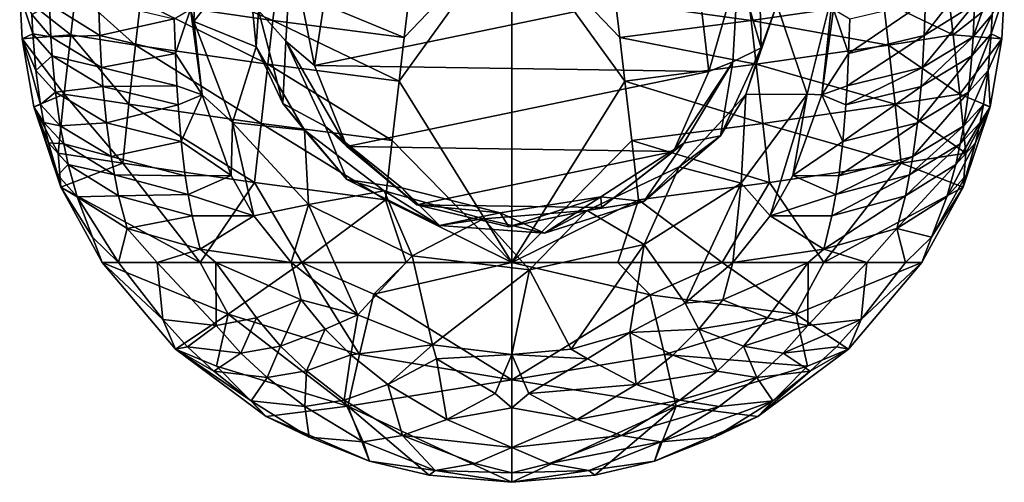
# Model space of a CAD drawing. Extents: x -35 to 135, y -194 to 0.
# Drawn here: x -18 to 18, y -194 to -177 of the extents above; entities that cross this region are included whole.
import ezdxf

# ---------------------------------------------------------------- set-up
doc = ezdxf.new("R2010")
doc.units = 0
doc.header["$MEASUREMENT"] = 0
doc.layers.add('LAYER00002', color=7, linetype='Continuous')

msp = doc.modelspace()

# ---------------------------------------------------------------- linework, layer by layer
at = {"layer": 'LAYER00002', "color": 253}
for points in [[(-11.871, -176.6, -1.811), (-11.996, -176.145, -4.302), (-11.703, -172.606, -3.673)], [(-11.871, -176.6, -1.811), (-11.703, -172.606, -3.673), (-9.89, -174.044, -3.003)], [(0, -185.601, 11.052), (0, -173, 12.003), (-4.213, -178.834, 11.434)], [(0, -173, 12.003), (-4.019, -177.204, 11.567), (-4.213, -178.834, 11.434)], [(-4.019, -177.204, 11.567), (0, -173, 12.003), (-3.858, -175.869, 11.666)], [(0, -185.601, 11.052), (4.213, -178.834, 11.434), (0, -173, 12.003)], [(4.213, -178.834, 11.434), (4.019, -177.204, 11.567), (0, -173, 12.003)], [(3.858, -175.869, 11.666), (0, -173, 12.003), (4.019, -177.204, 11.567)], [(-11.871, -176.6, -1.811), (-9.89, -174.044, -3.003), (-9.545, -177.547, -1.369)], [(-9.89, -174.044, -3.003), (-9.461, -176.198, -4.574), (-9.545, -177.547, -1.369)], [(-9.461, -176.198, -4.574), (-8.242, -173.883, -5.653), (-8.437, -177.333, -4.044)], [(-8.242, -173.883, -5.653), (-7.373, -178.243, -7.665), (-8.437, -177.333, -4.044)], [(-8.242, -173.883, -5.653), (-6.886, -175.058, -9.15), (-7.373, -178.243, -7.665)], [(9.208, -174.015, -5.592), (9.301, -177.581, -3.929), (8.437, -174.658, -5.292)], [(9.89, -175.975, -2.103), (9.301, -177.581, -3.929), (9.208, -174.015, -5.592)], [(-13.707, -174.523, 9.517), (-13.865, -175.856, 9.406), (-8.924, -176.569, 10.807)], [(-8.766, -175.235, 10.919), (-13.707, -174.523, 9.517), (-8.924, -176.569, 10.807)], [(8.437, -174.658, -5.292), (7.343, -178.466, -7.561), (6.974, -175.268, -9.053)], [(8.242, -178.108, -3.683), (7.343, -178.466, -7.561), (8.437, -174.658, -5.292)], [(9.301, -177.581, -3.929), (8.242, -178.108, -3.683), (8.437, -174.658, -5.292)], [(17.293, -174.659, 3.077), (15.382, -177.125, -0.312), (15.427, -175.841, -0.436)], [(17.293, -174.659, 3.077), (17.264, -175.96, 3.183), (15.382, -177.125, -0.312)], [(-8.766, -175.235, 10.919), (-8.924, -176.569, 10.807), (-4.019, -177.204, 11.567)], [(-3.858, -175.869, 11.666), (-8.766, -175.235, 10.919), (-4.019, -177.204, 11.567)], [(6.974, -175.268, -9.053), (-7.373, -178.243, -7.665), (-6.886, -175.058, -9.15)], [(7.343, -178.466, -7.561), (-7.373, -178.243, -7.665), (6.974, -175.268, -9.053)], [(3.858, -175.869, 11.666), (8.924, -176.569, 10.807), (8.766, -175.235, 10.919)], [(13.865, -175.856, 9.406), (8.766, -175.235, 10.919), (8.924, -176.569, 10.807)], [(17.949, -175.109, 5.229), (17.212, -177.173, 3.312), (17.264, -175.96, 3.183)], [(17.212, -177.173, 3.312), (17.949, -175.109, 5.229), (17.915, -176.341, 5.337)], [(-16.279, -175.479, 8.466), (-18.374, -175.592, 7.495), (-16.471, -177.108, 8.323)], [(-18.374, -175.592, 7.495), (-17.882, -177.067, 5.417), (-18.285, -177.245, 7.495)], [(-18.374, -175.592, 7.495), (-17.915, -176.341, 5.337), (-17.882, -177.067, 5.417)], [(-18.374, -175.592, 7.495), (-18.285, -177.245, 7.495), (-16.471, -177.108, 8.323)], [(-14.054, -177.484, 9.253), (-16.279, -175.479, 8.466), (-16.471, -177.108, 8.323)], [(-14.054, -177.484, 9.253), (-13.865, -175.856, 9.406), (-16.279, -175.479, 8.466)], [(11.991, -175.422, -2.36), (11.017, -179.321, -0.543), (9.89, -175.975, -2.103)], [(11.565, -179.337, -4.259), (11.017, -179.321, -0.543), (11.991, -175.422, -2.36)], [(11.565, -179.337, -4.259), (11.991, -175.422, -2.36), (11.996, -176.145, -4.302)], [(13.865, -175.856, 9.406), (16.471, -177.108, 8.323), (16.279, -175.48, 8.466)], [(16.471, -177.108, 8.323), (18.374, -175.592, 7.495), (16.279, -175.48, 8.466)], [(16.471, -177.108, 8.323), (18.285, -177.245, 7.495), (18.374, -175.592, 7.495)], [(17.915, -176.341, 5.337), (18.374, -175.592, 7.495), (17.882, -177.067, 5.417)], [(17.882, -177.067, 5.417), (18.374, -175.592, 7.495), (18.285, -177.245, 7.495)], [(-17.264, -175.96, 3.183), (-17.212, -177.173, 3.312), (-17.915, -176.341, 5.337)], [(-17.264, -175.96, 3.183), (-15.427, -175.841, -0.436), (-15.382, -177.125, -0.312)], [(-17.264, -175.96, 3.183), (-15.382, -177.125, -0.312), (-17.212, -177.173, 3.312)], [(-15.427, -175.841, -0.436), (-12.605, -176.506, -3.715), (-15.382, -177.125, -0.312)], [(-14.054, -177.484, 9.253), (-9.114, -178.197, 10.658), (-13.865, -175.856, 9.406)], [(-13.865, -175.856, 9.406), (-9.114, -178.197, 10.658), (-8.924, -176.569, 10.807)], [(8.924, -176.569, 10.807), (3.858, -175.869, 11.666), (4.019, -177.204, 11.567)], [(8.729, -179.332, -0.538), (9.301, -177.581, -3.929), (9.89, -175.975, -2.103)], [(11.017, -179.321, -0.543), (8.729, -179.332, -0.538), (9.89, -175.975, -2.103)], [(8.924, -176.569, 10.807), (14.054, -177.484, 9.253), (13.865, -175.856, 9.406)], [(15.382, -177.125, -0.312), (12.564, -177.794, -3.594), (15.427, -175.841, -0.436)], [(15.427, -175.841, -0.436), (12.564, -177.794, -3.594), (12.605, -176.506, -3.715)], [(13.865, -175.856, 9.406), (14.054, -177.484, 9.253), (16.471, -177.108, 8.323)], [(15.382, -177.125, -0.312), (17.264, -175.96, 3.183), (15.317, -178.324, -0.167)], [(17.264, -175.96, 3.183), (17.212, -177.173, 3.312), (15.317, -178.324, -0.167)], [(-17.915, -176.341, 5.337), (-17.212, -177.173, 3.312), (-17.882, -177.067, 5.417)], [(-12.564, -177.794, -3.594), (-12.605, -176.506, -3.715), (-11.996, -176.145, -4.302)], [(-11.565, -179.337, -4.259), (-12.564, -177.794, -3.594), (-11.996, -176.145, -4.302)], [(-11.871, -176.6, -1.811), (-11.565, -179.337, -4.259), (-11.996, -176.145, -4.302)], [(-9.545, -177.547, -1.369), (-9.461, -176.198, -4.574), (-8.553, -179.668, -2.956)], [(-8.553, -179.668, -2.956), (-9.461, -176.198, -4.574), (-8.437, -177.333, -4.044)], [(12.564, -177.794, -3.594), (11.565, -179.337, -4.259), (11.996, -176.145, -4.302)], [(12.605, -176.506, -3.715), (12.564, -177.794, -3.594), (11.996, -176.145, -4.302)], [(17.915, -176.341, 5.337), (17.166, -177.887, 3.407), (17.212, -177.173, 3.312)], [(17.166, -177.887, 3.407), (17.915, -176.341, 5.337), (17.882, -177.067, 5.417)], [(-12.564, -177.794, -3.594), (-15.382, -177.125, -0.312), (-12.605, -176.506, -3.715)], [(-10.435, -180.379, -0.049), (-11.871, -176.6, -1.811), (-9.545, -177.547, -1.369)], [(-10.435, -180.379, -0.049), (-11.565, -179.337, -4.259), (-11.871, -176.6, -1.811)], [(-4.213, -178.834, 11.434), (-8.924, -176.569, 10.807), (-9.114, -178.197, 10.658)], [(-8.924, -176.569, 10.807), (-4.213, -178.834, 11.434), (-4.019, -177.204, 11.567)], [(4.019, -177.204, 11.567), (9.114, -178.197, 10.658), (8.924, -176.569, 10.807)], [(14.054, -177.484, 9.253), (8.924, -176.569, 10.807), (9.114, -178.197, 10.658)], [(-17.769, -178.439, 5.629), (-18.285, -177.245, 7.495), (-17.882, -177.067, 5.417)], [(-16.471, -177.108, 8.323), (-18.285, -177.245, 7.495), (-16.715, -179.316, 8.06)], [(-17.769, -178.439, 5.629), (-17.882, -177.067, 5.417), (-17.166, -177.887, 3.407)], [(-17.166, -177.887, 3.407), (-17.882, -177.067, 5.417), (-17.212, -177.173, 3.312)], [(-14.3, -179.693, 8.996), (-16.471, -177.108, 8.323), (-16.715, -179.316, 8.06)], [(-14.054, -177.484, 9.253), (-16.471, -177.108, 8.323), (-14.3, -179.693, 8.996)], [(14.054, -177.484, 9.253), (16.715, -179.316, 8.06), (16.471, -177.108, 8.323)], [(16.715, -179.316, 8.06), (18.285, -177.245, 7.495), (16.471, -177.108, 8.323)], [(17.037, -179.241, 3.638), (17.882, -177.067, 5.417), (17.77, -178.439, 5.629)], [(17.882, -177.067, 5.417), (17.037, -179.241, 3.638), (17.166, -177.887, 3.407)], [(17.882, -177.067, 5.417), (18.285, -177.245, 7.495), (17.77, -178.439, 5.629)], [(-17.595, -179.696, 5.912), (-18.285, -177.245, 7.495), (-17.769, -178.439, 5.629)], [(-17.85, -179.786, 7.494), (-18.285, -177.245, 7.495), (-17.595, -179.696, 5.912)], [(-18.285, -177.245, 7.495), (-17.85, -179.786, 7.494), (-16.715, -179.316, 8.06)], [(-15.317, -178.324, -0.167), (-17.212, -177.173, 3.312), (-15.382, -177.125, -0.312)], [(-17.212, -177.173, 3.312), (-15.317, -178.324, -0.167), (-17.166, -177.887, 3.407)], [(-12.564, -177.794, -3.594), (-15.317, -178.324, -0.167), (-15.382, -177.125, -0.312)], [(-9.366, -180.407, 10.428), (-14.054, -177.484, 9.253), (-14.3, -179.693, 8.996)], [(-9.366, -180.407, 10.428), (-9.114, -178.197, 10.658), (-14.054, -177.484, 9.253)], [(-8.553, -179.668, -2.956), (-8.437, -177.333, -4.044), (-6.961, -180.519, -2.559)], [(-8.437, -177.333, -4.044), (-6.17, -181.268, -6.254), (-6.961, -180.519, -2.559)], [(-8.437, -177.333, -4.044), (-7.373, -178.243, -7.665), (-6.17, -181.268, -6.254)], [(9.114, -178.197, 10.658), (4.019, -177.204, 11.567), (4.213, -178.834, 11.434)], [(9.114, -178.197, 10.658), (14.3, -179.693, 8.996), (14.054, -177.484, 9.253)], [(15.382, -177.125, -0.312), (12.507, -179.001, -3.459), (12.564, -177.794, -3.594)], [(15.382, -177.125, -0.312), (15.317, -178.324, -0.167), (12.507, -179.001, -3.459)], [(14.054, -177.484, 9.253), (14.3, -179.693, 8.996), (16.715, -179.316, 8.06)], [(15.317, -178.324, -0.167), (17.212, -177.173, 3.312), (15.265, -179.031, -0.065)], [(17.212, -177.173, 3.312), (17.166, -177.887, 3.407), (15.265, -179.031, -0.065)], [(16.715, -179.316, 8.06), (17.85, -179.786, 7.494), (18.285, -177.245, 7.495)], [(17.77, -178.439, 5.629), (18.285, -177.245, 7.495), (17.85, -179.786, 7.494)], [(-12.507, -179.001, -3.459), (-15.317, -178.324, -0.167), (-12.564, -177.794, -3.594)], [(-11.565, -179.337, -4.259), (-12.507, -179.001, -3.459), (-12.564, -177.794, -3.594)], [(-10.435, -180.379, -0.049), (-9.545, -177.547, -1.369), (-7.747, -180.665, 0.084)], [(-9.545, -177.547, -1.369), (-8.553, -179.668, -2.956), (-7.747, -180.665, 0.084)], [(9.301, -177.581, -3.929), (7.786, -180.872, -2.394), (8.242, -178.108, -3.683)], [(8.729, -179.332, -0.538), (7.786, -180.872, -2.394), (9.301, -177.581, -3.929)], [(12.507, -179.001, -3.459), (11.565, -179.337, -4.259), (12.564, -177.794, -3.594)], [(-17.038, -179.241, 3.638), (-17.769, -178.439, 5.629), (-17.166, -177.887, 3.407)], [(-15.265, -179.031, -0.065), (-17.166, -177.887, 3.407), (-15.317, -178.324, -0.167)], [(-15.265, -179.031, -0.065), (-17.038, -179.241, 3.638), (-17.166, -177.887, 3.407)], [(-9.366, -180.407, 10.428), (-4.472, -181.047, 11.233), (-9.114, -178.197, 10.658)], [(-9.114, -178.197, 10.658), (-4.472, -181.047, 11.233), (-4.213, -178.834, 11.434)], [(4.213, -178.834, 11.434), (9.366, -180.407, 10.428), (9.114, -178.197, 10.658)], [(6.415, -181.14, -2.27), (6.029, -181.453, -6.169), (8.242, -178.108, -3.683)], [(8.242, -178.108, -3.683), (6.029, -181.453, -6.169), (7.343, -178.466, -7.561)], [(7.786, -180.872, -2.394), (6.415, -181.14, -2.27), (8.242, -178.108, -3.683)], [(14.3, -179.693, 8.996), (9.114, -178.197, 10.658), (9.366, -180.407, 10.428)], [(15.265, -179.031, -0.065), (17.166, -177.887, 3.407), (15.133, -180.382, 0.17)], [(17.166, -177.887, 3.407), (17.037, -179.241, 3.638), (15.133, -180.382, 0.17)], [(-17.595, -179.696, 5.912), (-17.769, -178.439, 5.629), (-17.038, -179.241, 3.638)], [(-12.507, -179.001, -3.459), (-15.265, -179.031, -0.065), (-15.317, -178.324, -0.167)], [(7.343, -178.466, -7.561), (-6.17, -181.268, -6.254), (-7.373, -178.243, -7.665)], [(6.029, -181.453, -6.169), (-6.17, -181.268, -6.254), (7.343, -178.466, -7.561)], [(15.317, -178.324, -0.167), (12.462, -179.716, -3.365), (12.507, -179.001, -3.459)], [(15.317, -178.324, -0.167), (15.265, -179.031, -0.065), (12.462, -179.716, -3.365)], [(16.858, -180.492, 3.926), (17.77, -178.439, 5.629), (17.595, -179.696, 5.912)], [(17.77, -178.439, 5.629), (16.858, -180.492, 3.926), (17.037, -179.241, 3.638)], [(17.595, -179.696, 5.912), (17.77, -178.439, 5.629), (17.85, -179.786, 7.494)], [(0, -185.601, 11.052), (-4.213, -178.834, 11.434), (-4.472, -181.047, 11.233)], [(0, -185.601, 11.052), (4.472, -181.047, 11.233), (4.213, -178.834, 11.434)], [(9.366, -180.407, 10.428), (4.213, -178.834, 11.434), (4.472, -181.047, 11.233)], [(-16.933, -181.514, 7.684), (-16.715, -179.316, 8.06), (-17.85, -179.786, 7.494)], [(-17.595, -179.696, 5.912), (-17.038, -179.241, 3.638), (-16.858, -180.492, 3.926)], [(-15.133, -180.382, 0.17), (-17.038, -179.241, 3.638), (-15.265, -179.031, -0.065)], [(-17.038, -179.241, 3.638), (-15.133, -180.382, 0.17), (-16.858, -180.492, 3.926)], [(-16.933, -181.514, 7.684), (-14.526, -181.893, 8.654), (-16.715, -179.316, 8.06)], [(-14.526, -181.893, 8.654), (-14.3, -179.693, 8.996), (-16.715, -179.316, 8.06)], [(-12.507, -179.001, -3.459), (-12.462, -179.716, -3.365), (-15.265, -179.031, -0.065)], [(-15.265, -179.031, -0.065), (-12.462, -179.716, -3.365), (-15.133, -180.382, 0.17)], [(-11.565, -179.337, -4.259), (-12.462, -179.716, -3.365), (-12.507, -179.001, -3.459)], [(11.017, -179.321, -0.543), (8.555, -182.636, 1.003), (8.729, -179.332, -0.538)], [(11.017, -179.321, -0.543), (9.635, -183.85, -4.586), (8.555, -182.636, 1.003)], [(11.017, -179.321, -0.543), (10.478, -182.357, -4.469), (9.635, -183.85, -4.586)], [(11.565, -179.337, -4.259), (10.478, -182.357, -4.469), (11.017, -179.321, -0.543)], [(12.462, -179.716, -3.365), (11.565, -179.337, -4.259), (12.507, -179.001, -3.459)], [(15.265, -179.031, -0.065), (15.133, -180.382, 0.17), (12.348, -181.085, -3.151)], [(15.265, -179.031, -0.065), (12.348, -181.085, -3.151), (12.462, -179.716, -3.365)], [(14.3, -179.693, 8.996), (16.933, -181.514, 7.684), (16.715, -179.316, 8.06)], [(15.133, -180.382, 0.17), (17.037, -179.241, 3.638), (14.96, -181.641, 0.451)], [(17.037, -179.241, 3.638), (16.858, -180.492, 3.926), (14.96, -181.641, 0.451)], [(16.933, -181.514, 7.684), (17.85, -179.786, 7.494), (16.715, -179.316, 8.06)], [(-17.85, -179.786, 7.494), (-17.595, -179.696, 5.912), (-17.468, -180.373, 6.104)], [(-17.595, -179.696, 5.912), (-16.858, -180.492, 3.926), (-17.468, -180.373, 6.104)], [(-14.3, -179.693, 8.996), (-14.526, -181.893, 8.654), (-9.606, -182.613, 10.146)], [(-9.606, -182.613, 10.146), (-9.366, -180.407, 10.428), (-14.3, -179.693, 8.996)], [(-11.565, -179.337, -4.259), (-12.348, -181.085, -3.151), (-12.462, -179.716, -3.365)], [(-11.565, -179.337, -4.259), (-10.478, -182.357, -4.469), (-12.348, -181.085, -3.151)], [(-10.435, -180.379, -0.049), (-10.478, -182.357, -4.469), (-11.565, -179.337, -4.259)], [(-6.165, -182.504, -1.634), (-8.553, -179.668, -2.956), (-6.961, -180.519, -2.559)], [(-7.747, -180.665, 0.084), (-8.553, -179.668, -2.956), (-6.165, -182.504, -1.634)], [(6.24, -182.03, 0.721), (7.786, -180.872, -2.394), (8.729, -179.332, -0.538)], [(8.555, -182.636, 1.003), (6.24, -182.03, 0.721), (8.729, -179.332, -0.538)], [(9.366, -180.407, 10.428), (14.526, -181.893, 8.654), (14.3, -179.693, 8.996)], [(12.348, -181.085, -3.151), (10.478, -182.357, -4.469), (11.565, -179.337, -4.259)], [(12.462, -179.716, -3.365), (12.348, -181.085, -3.151), (11.565, -179.337, -4.259)], [(14.3, -179.693, 8.996), (14.526, -181.893, 8.654), (16.933, -181.514, 7.684)], [(16.731, -181.17, 4.118), (17.595, -179.696, 5.912), (17.468, -180.373, 6.104)], [(17.595, -179.696, 5.912), (16.731, -181.17, 4.118), (16.858, -180.492, 3.926)], [(17.595, -179.696, 5.912), (17.85, -179.786, 7.494), (17.468, -180.373, 6.104)], [(-17.85, -179.786, 7.494), (-17.294, -181.137, 6.358), (-16.948, -182.333, 6.848)], [(-17.85, -179.786, 7.494), (-16.948, -182.333, 6.848), (-16.835, -182.788, 7.495)], [(-16.835, -182.788, 7.495), (-16.933, -181.514, 7.684), (-17.85, -179.786, 7.494)], [(-17.85, -179.786, 7.494), (-17.468, -180.373, 6.104), (-17.294, -181.137, 6.358)], [(-12.462, -179.716, -3.365), (-12.348, -181.085, -3.151), (-15.133, -180.382, 0.17)], [(17.294, -181.137, 6.358), (17.85, -179.786, 7.494), (16.835, -182.788, 7.495)], [(16.933, -181.514, 7.684), (16.835, -182.788, 7.495), (17.85, -179.786, 7.494)], [(17.468, -180.373, 6.104), (17.85, -179.786, 7.494), (17.294, -181.137, 6.358)], [(-17.468, -180.373, 6.104), (-16.731, -181.17, 4.118), (-17.294, -181.137, 6.358)], [(-17.468, -180.373, 6.104), (-16.858, -180.492, 3.926), (-16.731, -181.17, 4.118)], [(-15.133, -180.382, 0.17), (-14.96, -181.641, 0.451), (-16.858, -180.492, 3.926)], [(-12.348, -181.085, -3.151), (-14.96, -181.641, 0.451), (-15.133, -180.382, 0.17)], [(-9.635, -183.85, -4.586), (-10.478, -182.357, -4.469), (-10.435, -180.379, -0.049)], [(-7.59, -183.433, 1.375), (-10.435, -180.379, -0.049), (-7.747, -180.665, 0.084)], [(-9.635, -183.85, -4.586), (-10.435, -180.379, -0.049), (-7.59, -183.433, 1.375)], [(-4.723, -183.257, 10.998), (-9.366, -180.407, 10.428), (-9.606, -182.613, 10.146)], [(-4.723, -183.257, 10.998), (-4.472, -181.047, 11.233), (-9.366, -180.407, 10.428)], [(4.472, -181.047, 11.233), (9.606, -182.613, 10.146), (9.366, -180.407, 10.428)], [(14.526, -181.893, 8.654), (9.366, -180.407, 10.428), (9.606, -182.613, 10.146)], [(15.133, -180.382, 0.17), (12.196, -182.366, -2.895), (12.348, -181.085, -3.151)], [(15.133, -180.382, 0.17), (14.96, -181.641, 0.451), (12.196, -182.366, -2.895)], [(16.731, -181.17, 4.118), (17.468, -180.373, 6.104), (16.561, -181.938, 4.369)], [(16.561, -181.938, 4.369), (17.468, -180.373, 6.104), (17.294, -181.137, 6.358)], [(-16.858, -180.492, 3.926), (-14.96, -181.641, 0.451), (-16.731, -181.17, 4.118)], [(-7.747, -180.665, 0.084), (-6.165, -182.504, -1.634), (-4.769, -182.921, 1.136)], [(-7.59, -183.433, 1.375), (-7.747, -180.665, 0.084), (-4.769, -182.921, 1.136)], [(-4.106, -182.808, -1.492), (-6.961, -180.519, -2.559), (-3.554, -183.441, -5.242)], [(-6.961, -180.519, -2.559), (-6.17, -181.268, -6.254), (-3.554, -183.441, -5.242)], [(-6.165, -182.504, -1.634), (-6.961, -180.519, -2.559), (-4.106, -182.808, -1.492)], [(16.858, -180.492, 3.926), (14.841, -182.326, 0.634), (14.96, -181.641, 0.451)], [(16.731, -181.17, 4.118), (14.841, -182.326, 0.634), (16.858, -180.492, 3.926)], [(-16.561, -181.938, 4.369), (-17.294, -181.137, 6.358), (-16.731, -181.17, 4.118)], [(-17.294, -181.137, 6.358), (-16.561, -181.938, 4.369), (-16.948, -182.333, 6.848)], [(-12.196, -182.366, -2.895), (-14.96, -181.641, 0.451), (-12.348, -181.085, -3.151)], [(-12.348, -181.085, -3.151), (-10.478, -182.357, -4.469), (-12.196, -182.366, -2.895)], [(-4.723, -183.257, 10.998), (0, -185.601, 11.052), (-4.472, -181.047, 11.233)], [(0, -185.601, 11.052), (4.723, -183.257, 10.998), (4.472, -181.047, 11.233)], [(3.317, -183.153, -1.331), (3.335, -183.545, -5.193), (6.415, -181.14, -2.27)], [(4.924, -183.321, -1.253), (3.317, -183.153, -1.331), (6.415, -181.14, -2.27)], [(6.415, -181.14, -2.27), (3.335, -183.545, -5.193), (6.029, -181.453, -6.169)], [(9.606, -182.613, 10.146), (4.472, -181.047, 11.233), (4.723, -183.257, 10.998)], [(7.786, -180.872, -2.394), (4.924, -183.321, -1.253), (6.415, -181.14, -2.27)], [(6.24, -182.03, 0.721), (4.924, -183.321, -1.253), (7.786, -180.872, -2.394)], [(12.196, -182.366, -2.895), (10.478, -182.357, -4.469), (12.348, -181.085, -3.151)], [(17.294, -181.137, 6.358), (16.224, -183.143, 4.848), (16.561, -181.938, 4.369)], [(16.224, -183.143, 4.848), (17.294, -181.137, 6.358), (16.948, -182.333, 6.848)], [(16.948, -182.333, 6.848), (17.294, -181.137, 6.358), (16.835, -182.788, 7.495)], [(-16.835, -182.788, 7.495), (-14.526, -181.893, 8.654), (-16.933, -181.514, 7.684)], [(-14.841, -182.326, 0.634), (-16.731, -181.17, 4.118), (-14.96, -181.641, 0.451)], [(-16.731, -181.17, 4.118), (-14.841, -182.326, 0.634), (-16.561, -181.938, 4.369)], [(-6.17, -181.268, -6.254), (6.029, -181.453, -6.169), (-3.554, -183.441, -5.242)], [(6.029, -181.453, -6.169), (3.335, -183.545, -5.193), (-3.554, -183.441, -5.242)], [(14.526, -181.893, 8.654), (16.835, -182.788, 7.495), (16.933, -181.514, 7.684)], [(14.841, -182.326, 0.634), (16.731, -181.17, 4.118), (14.681, -183.105, 0.872)], [(14.681, -183.105, 0.872), (16.731, -181.17, 4.118), (16.561, -181.938, 4.369)], [(-16.835, -182.788, 7.495), (-11.643, -185.601, 9.04), (-14.526, -181.893, 8.654)], [(-14.96, -181.641, 0.451), (-12.196, -182.366, -2.895), (-14.841, -182.326, 0.634)], [(-14.526, -181.893, 8.654), (-11.643, -185.601, 9.04), (-9.606, -182.613, 10.146)], [(11.643, -185.601, 9.04), (14.526, -181.893, 8.654), (9.606, -182.613, 10.146)], [(14.526, -181.893, 8.654), (11.643, -185.601, 9.04), (16.835, -182.788, 7.495)], [(14.96, -181.641, 0.451), (14.841, -182.326, 0.634), (12.089, -183.064, -2.726)], [(14.96, -181.641, 0.451), (12.089, -183.064, -2.726), (12.196, -182.366, -2.895)], [(-16.948, -182.333, 6.848), (-16.561, -181.938, 4.369), (-16.224, -183.143, 4.848)], [(-14.681, -183.105, 0.872), (-16.561, -181.938, 4.369), (-14.841, -182.326, 0.634)], [(-16.561, -181.938, 4.369), (-14.681, -183.105, 0.872), (-16.224, -183.143, 4.848)], [(2.8, -183.66, 1.481), (4.924, -183.321, -1.253), (6.24, -182.03, 0.721)], [(4.937, -184.922, 2.069), (2.8, -183.66, 1.481), (6.24, -182.03, 0.721)], [(8.555, -182.636, 1.003), (4.937, -184.922, 2.069), (6.24, -182.03, 0.721)], [(14.366, -184.333, 1.325), (14.681, -183.105, 0.872), (16.561, -181.938, 4.369)], [(16.224, -183.143, 4.848), (14.366, -184.333, 1.325), (16.561, -181.938, 4.369)], [(-16.948, -182.333, 6.848), (-16.224, -183.143, 4.848), (-16.835, -182.788, 7.495)], [(-12.089, -183.064, -2.726), (-14.841, -182.326, 0.634), (-12.196, -182.366, -2.895)], [(-14.841, -182.326, 0.634), (-12.089, -183.064, -2.726), (-14.681, -183.105, 0.872)], [(-12.196, -182.366, -2.895), (-10.478, -182.357, -4.469), (-12.089, -183.064, -2.726)], [(-12.089, -183.064, -2.726), (-10.478, -182.357, -4.469), (-9.635, -183.85, -4.586)], [(-7.846, -185.6, 10.153), (-9.606, -182.613, 10.146), (-11.643, -185.601, 9.04)], [(-7.846, -185.6, 10.153), (-4.723, -183.257, 10.998), (-9.606, -182.613, 10.146)], [(-2.711, -184.214, -0.837), (-6.165, -182.504, -1.634), (-4.106, -182.808, -1.492)], [(-4.769, -182.921, 1.136), (-6.165, -182.504, -1.634), (-2.711, -184.214, -0.837)], [(4.723, -183.257, 10.998), (7.846, -185.6, 10.153), (9.606, -182.613, 10.146)], [(6.462, -187.11, -4.576), (4.937, -184.922, 2.069), (8.555, -182.636, 1.003)], [(6.462, -187.11, -4.576), (8.555, -182.636, 1.003), (8.248, -185.601, -4.642)], [(9.606, -182.613, 10.146), (7.846, -185.6, 10.153), (11.643, -185.601, 9.04)], [(8.555, -182.636, 1.003), (9.635, -183.85, -4.586), (8.248, -185.601, -4.642)], [(9.635, -183.85, -4.586), (10.478, -182.357, -4.469), (12.089, -183.064, -2.726)], [(12.089, -183.064, -2.726), (10.478, -182.357, -4.469), (12.196, -182.366, -2.895)], [(14.841, -182.326, 0.634), (11.943, -183.857, -2.504), (12.089, -183.064, -2.726)], [(14.681, -183.105, 0.872), (11.943, -183.857, -2.504), (14.841, -182.326, 0.634)], [(15.657, -184.646, 5.624), (16.948, -182.333, 6.848), (16.835, -182.788, 7.495)], [(16.948, -182.333, 6.848), (15.657, -184.646, 5.624), (16.224, -183.143, 4.848)], [(-16.835, -182.788, 7.495), (-16.224, -183.143, 4.848), (-15.657, -184.646, 5.624)], [(-16.835, -182.788, 7.495), (-15.657, -184.646, 5.624), (-15.3, -185.601, 7.496)], [(-16.835, -182.788, 7.495), (-15.3, -185.601, 7.496), (-11.643, -185.601, 9.04)], [(-3.72, -185.349, 2.268), (-7.59, -183.433, 1.375), (-4.769, -182.921, 1.136)], [(-4.769, -182.921, 1.136), (-2.711, -184.214, -0.837), (-1.065, -183.973, 1.627)], [(-3.72, -185.349, 2.268), (-4.769, -182.921, 1.136), (-1.065, -183.973, 1.627)], [(-4.106, -182.808, -1.492), (-3.554, -183.441, -5.242), (-0.438, -183.749, -1.053)], [(-2.711, -184.214, -0.837), (-4.106, -182.808, -1.492), (-0.438, -183.749, -1.053)], [(11.643, -185.601, 9.04), (15.3, -185.601, 7.496), (16.835, -182.788, 7.495)], [(15.3, -185.601, 7.496), (15.657, -184.646, 5.624), (16.835, -182.788, 7.495)], [(-16.224, -183.143, 4.848), (-14.681, -183.105, 0.872), (-14.366, -184.333, 1.325)], [(-14.686, -185.601, 3.91), (-16.224, -183.143, 4.848), (-14.366, -184.333, 1.325)], [(-16.224, -183.143, 4.848), (-14.686, -185.601, 3.91), (-15.657, -184.646, 5.624)], [(-12.089, -183.064, -2.726), (-11.943, -183.857, -2.504), (-14.681, -183.105, 0.872)], [(-11.943, -183.857, -2.504), (-14.366, -184.333, 1.325), (-14.681, -183.105, 0.872)], [(-12.089, -183.064, -2.726), (-9.635, -183.85, -4.586), (-11.943, -183.857, -2.504)], [(-3.951, -185.6, 10.826), (-4.723, -183.257, 10.998), (-7.846, -185.6, 10.153)], [(-3.951, -185.6, 10.826), (0, -185.601, 11.052), (-4.723, -183.257, 10.998)], [(-0.124, -184.262, -4.859), (3.317, -183.153, -1.331), (-0.438, -183.749, -1.053)], [(1.211, -184.503, -0.702), (-0.438, -183.749, -1.053), (3.317, -183.153, -1.331)], [(-0.124, -184.262, -4.859), (3.335, -183.545, -5.193), (3.317, -183.153, -1.331)], [(0, -185.601, 11.052), (3.951, -185.6, 10.826), (4.723, -183.257, 10.998)], [(4.924, -183.321, -1.253), (1.211, -184.503, -0.702), (3.317, -183.153, -1.331)], [(2.8, -183.66, 1.481), (1.211, -184.503, -0.702), (4.924, -183.321, -1.253)], [(4.723, -183.257, 10.998), (3.951, -185.6, 10.826), (7.846, -185.6, 10.153)], [(9.635, -183.85, -4.586), (12.089, -183.064, -2.726), (11.943, -183.857, -2.504)], [(14.681, -183.105, 0.872), (11.643, -185.102, -2.069), (11.943, -183.857, -2.504)], [(14.366, -184.333, 1.325), (11.643, -185.102, -2.069), (14.681, -183.105, 0.872)], [(16.224, -183.143, 4.848), (15.657, -184.646, 5.624), (14.366, -184.333, 1.325)], [(-9.635, -183.85, -4.586), (-7.59, -183.433, 1.375), (-8.248, -185.601, -4.642)], [(-7.59, -183.433, 1.375), (-5.753, -187.552, -4.533), (-8.248, -185.601, -4.642)], [(-3.72, -185.349, 2.268), (-5.753, -187.552, -4.533), (-7.59, -183.433, 1.375)], [(-0.124, -184.262, -4.859), (-0.438, -183.749, -1.053), (-3.554, -183.441, -5.242)], [(-3.554, -183.441, -5.242), (3.335, -183.545, -5.193), (-0.124, -184.262, -4.859)], [(-1.065, -183.973, 1.627), (1.211, -184.503, -0.702), (2.8, -183.66, 1.481)], [(0.652, -185.869, 2.511), (-1.065, -183.973, 1.627), (2.8, -183.66, 1.481)], [(4.937, -184.922, 2.069), (0.652, -185.869, 2.511), (2.8, -183.66, 1.481)], [(-14.366, -184.333, 1.325), (-11.943, -183.857, -2.504), (-11.643, -185.102, -2.069)], [(-11.943, -183.857, -2.504), (-9.635, -183.85, -4.586), (-11.643, -185.102, -2.069)], [(-8.248, -185.601, -4.642), (-11.643, -185.102, -2.069), (-9.635, -183.85, -4.586)], [(0.652, -185.869, 2.511), (-3.72, -185.349, 2.268), (-1.065, -183.973, 1.627)], [(1.211, -184.503, -0.702), (-2.711, -184.214, -0.837), (-0.438, -183.749, -1.053)], [(-1.065, -183.973, 1.627), (-2.711, -184.214, -0.837), (1.211, -184.503, -0.702)], [(9.635, -183.85, -4.586), (11.643, -185.102, -2.069), (8.248, -185.601, -4.642)], [(9.635, -183.85, -4.586), (11.943, -183.857, -2.504), (11.643, -185.102, -2.069)], [(-14.366, -184.333, 1.325), (-13.245, -185.601, 0.571), (-14.686, -185.601, 3.91)], [(-11.643, -185.102, -2.069), (-13.245, -185.601, 0.571), (-14.366, -184.333, 1.325)], [(14.366, -184.333, 1.325), (13.245, -185.601, 0.571), (11.643, -185.102, -2.069)], [(14.686, -185.601, 3.91), (13.245, -185.601, 0.571), (14.366, -184.333, 1.325)], [(15.657, -184.646, 5.624), (14.686, -185.601, 3.91), (14.366, -184.333, 1.325)], [(-14.686, -185.601, 3.91), (-15.3, -185.601, 7.496), (-15.657, -184.646, 5.624)], [(15.3, -185.601, 7.496), (14.686, -185.601, 3.91), (15.657, -184.646, 5.624)], [(-11.643, -185.102, -2.069), (-11.058, -185.601, -2.334), (-13.245, -185.601, 0.571)], [(-8.248, -185.601, -4.642), (-11.058, -185.601, -2.334), (-11.643, -185.102, -2.069)], [(4.937, -184.922, 2.069), (2.207, -188.836, -4.294), (0.652, -185.869, 2.511)], [(4.937, -184.922, 2.069), (4.403, -188.206, -4.439), (2.207, -188.836, -4.294)], [(6.462, -187.11, -4.576), (4.403, -188.206, -4.439), (4.937, -184.922, 2.069)], [(11.643, -185.102, -2.069), (11.058, -185.601, -2.334), (8.248, -185.601, -4.642)], [(13.245, -185.601, 0.571), (11.058, -185.601, -2.334), (11.643, -185.102, -2.069)], [(-2.967, -188.671, -4.339), (-5.753, -187.552, -4.533), (-3.72, -185.349, 2.268)], [(-2.967, -188.671, -4.339), (-3.72, -185.349, 2.268), (0.652, -185.869, 2.511)], [(-12.564, -188.833, 7.495), (-15.3, -185.601, 7.496), (-13.034, -187.721, 3.852)], [(-13.034, -187.721, 3.852), (-15.3, -185.601, 7.496), (-14.686, -185.601, 3.91)], [(-15.3, -185.601, 7.496), (-12.564, -188.833, 7.495), (-10.592, -187.528, 8.863)], [(-15.3, -185.601, 7.496), (-10.592, -187.528, 8.863), (-11.643, -185.601, 9.04)], [(-13.245, -185.601, 0.571), (-13.034, -187.721, 3.852), (-14.686, -185.601, 3.91)], [(-13.245, -185.601, 0.571), (-11.058, -185.601, -2.334), (-11.04, -187.947, 0.198)], [(-13.245, -185.601, 0.571), (-11.04, -187.947, 0.198), (-13.034, -187.721, 3.852)], [(-10.592, -187.528, 8.863), (-7.846, -185.6, 10.153), (-11.643, -185.601, 9.04)], [(-11.058, -185.601, -2.334), (-8.248, -185.601, -4.642), (-7.864, -186.995, -3.88)], [(-9.541, -187.656, -1.935), (-11.058, -185.601, -2.334), (-7.864, -186.995, -3.88)], [(-11.04, -187.947, 0.198), (-11.058, -185.601, -2.334), (-9.541, -187.656, -1.935)], [(-5.695, -189.032, 9.691), (-7.846, -185.6, 10.153), (-10.592, -187.528, 8.863)], [(-8.248, -185.601, -4.642), (-5.753, -187.552, -4.533), (-7.864, -186.995, -3.88)], [(-5.695, -189.032, 9.691), (-5.153, -186.78, 10.464), (-7.846, -185.6, 10.153)], [(-5.153, -186.78, 10.464), (-3.951, -185.6, 10.826), (-7.846, -185.6, 10.153)], [(0, -185.601, 11.052), (-3.951, -185.6, 10.826), (-5.153, -186.78, 10.464)], [(-0.001, -189.971, 9.899), (0, -185.601, 11.052), (-5.153, -186.78, 10.464)], [(-2.967, -188.671, -4.339), (0.652, -185.869, 2.511), (0, -189.029, -4.225)], [(-0.001, -189.971, 9.899), (5.161, -186.81, 10.456), (0, -185.601, 11.052)], [(3.951, -185.6, 10.826), (0, -185.601, 11.052), (5.161, -186.81, 10.456)], [(0.652, -185.869, 2.511), (2.207, -188.836, -4.294), (0, -189.029, -4.225)], [(7.846, -185.6, 10.153), (3.951, -185.6, 10.826), (5.161, -186.81, 10.456)], [(7.846, -185.6, 10.153), (5.161, -186.81, 10.456), (10.592, -187.528, 8.863)], [(6.462, -187.11, -4.576), (8.248, -185.601, -4.642), (7.864, -186.995, -3.88)], [(11.643, -185.601, 9.04), (7.846, -185.6, 10.153), (10.592, -187.528, 8.863)], [(8.248, -185.601, -4.642), (11.058, -185.601, -2.334), (7.864, -186.995, -3.88)], [(11.058, -185.601, -2.334), (9.541, -187.656, -1.935), (7.864, -186.995, -3.88)], [(11.039, -187.947, 0.198), (9.541, -187.656, -1.935), (11.058, -185.601, -2.334)], [(11.643, -185.601, 9.04), (10.592, -187.528, 8.863), (15.3, -185.601, 7.496)], [(12.564, -188.833, 7.495), (15.3, -185.601, 7.496), (10.592, -187.528, 8.863)], [(13.245, -185.601, 0.571), (11.039, -187.947, 0.198), (11.058, -185.601, -2.334)], [(13.245, -185.601, 0.571), (13.034, -187.721, 3.852), (11.039, -187.947, 0.198)], [(12.564, -188.833, 7.495), (13.034, -187.721, 3.852), (15.3, -185.601, 7.496)], [(13.245, -185.601, 0.571), (14.686, -185.601, 3.91), (13.034, -187.721, 3.852)], [(13.034, -187.721, 3.852), (14.686, -185.601, 3.91), (15.3, -185.601, 7.496)], [(-9.541, -187.656, -1.935), (-7.864, -186.995, -3.88), (-8.635, -188.715, -1.453)], [(-8.635, -188.715, -1.453), (-7.864, -186.995, -3.88), (-6.976, -188.09, -3.416)], [(-6.976, -188.09, -3.416), (-7.864, -186.995, -3.88), (-5.753, -187.552, -4.533)], [(-0.001, -189.971, 9.899), (-5.153, -186.78, 10.464), (-5.695, -189.032, 9.691)], [(-0.001, -189.971, 9.899), (5.695, -189.032, 9.691), (5.161, -186.81, 10.456)], [(5.695, -189.032, 9.691), (10.592, -187.528, 8.863), (5.161, -186.81, 10.456)], [(6.462, -187.11, -4.576), (7.864, -186.995, -3.88), (6.976, -188.09, -3.416)], [(6.976, -188.09, -3.416), (7.864, -186.995, -3.88), (9.541, -187.656, -1.935)], [(6.462, -187.11, -4.576), (6.976, -188.09, -3.416), (4.403, -188.206, -4.439)], [(-12.11, -188.743, 4.354), (-13.034, -187.721, 3.852), (-11.04, -187.947, 0.198)], [(-12.564, -188.833, 7.495), (-13.034, -187.721, 3.852), (-12.11, -188.743, 4.354)], [(-10.592, -187.528, 8.863), (-12.564, -188.833, 7.495), (-11.025, -189.463, 7.858)], [(-10.12, -188.978, 0.695), (-11.04, -187.947, 0.198), (-9.541, -187.656, -1.935)], [(-6.124, -190.962, 8.673), (-10.592, -187.528, 8.863), (-11.025, -189.463, 7.858)], [(-6.124, -190.962, 8.673), (-5.695, -189.032, 9.691), (-10.592, -187.528, 8.863)], [(-10.12, -188.978, 0.695), (-9.541, -187.656, -1.935), (-8.635, -188.715, -1.453)], [(-6.019, -189.044, -2.879), (-6.976, -188.09, -3.416), (-5.753, -187.552, -4.533)], [(-2.967, -188.671, -4.339), (-6.019, -189.044, -2.879), (-5.753, -187.552, -4.533)], [(10.592, -187.528, 8.863), (5.695, -189.032, 9.691), (11.025, -189.463, 7.858)], [(9.541, -187.656, -1.935), (8.635, -188.715, -1.453), (6.976, -188.09, -3.416)], [(8.635, -188.715, -1.453), (9.541, -187.656, -1.935), (11.039, -187.947, 0.198)], [(10.12, -188.978, 0.695), (11.039, -187.947, 0.198), (13.034, -187.721, 3.852)], [(10.12, -188.978, 0.695), (13.034, -187.721, 3.852), (12.11, -188.743, 4.354)], [(11.025, -189.463, 7.858), (12.564, -188.833, 7.495), (10.592, -187.528, 8.863)], [(12.11, -188.743, 4.354), (13.034, -187.721, 3.852), (12.564, -188.833, 7.495)], [(-10.12, -188.978, 0.695), (-12.11, -188.743, 4.354), (-11.04, -187.947, 0.198)], [(-8.635, -188.715, -1.453), (-6.976, -188.09, -3.416), (-7.667, -189.643, -0.903)], [(-6.019, -189.044, -2.879), (-7.667, -189.643, -0.903), (-6.976, -188.09, -3.416)], [(6.976, -188.09, -3.416), (6.007, -189.054, -2.873), (4.403, -188.206, -4.439)], [(6.007, -189.054, -2.873), (6.976, -188.09, -3.416), (7.657, -189.651, -0.898)], [(8.635, -188.715, -1.453), (7.657, -189.651, -0.898), (6.976, -188.09, -3.416)], [(8.635, -188.715, -1.453), (11.039, -187.947, 0.198), (10.12, -188.978, 0.695)], [(4.403, -188.206, -4.439), (2.819, -189.187, -3.817), (2.207, -188.836, -4.294)], [(4.403, -188.206, -4.439), (4.628, -190.153, -2.054), (2.819, -189.187, -3.817)], [(4.403, -188.206, -4.439), (6.007, -189.054, -2.873), (4.628, -190.153, -2.054)], [(-12.564, -188.833, 7.495), (-12.11, -188.743, 4.354), (-11.132, -189.653, 4.913)], [(-12.564, -188.833, 7.495), (-11.132, -189.653, 4.913), (-9.738, -190.755, 5.741)], [(-12.564, -188.833, 7.495), (-9.738, -190.755, 5.741), (-9.178, -191.343, 7.495)], [(-12.564, -188.833, 7.495), (-9.178, -191.343, 7.495), (-11.025, -189.463, 7.858)], [(-10.12, -188.978, 0.695), (-11.132, -189.653, 4.913), (-12.11, -188.743, 4.354)], [(-10.12, -188.978, 0.695), (-8.635, -188.715, -1.453), (-9.141, -189.886, 1.255)], [(-8.635, -188.715, -1.453), (-7.667, -189.643, -0.903), (-9.141, -189.886, 1.255)], [(-2.967, -188.671, -4.339), (-4.628, -190.153, -2.054), (-6.019, -189.044, -2.879)], [(-2.967, -188.671, -4.339), (-2.819, -189.187, -3.817), (-4.628, -190.153, -2.054)], [(-2.967, -188.671, -4.339), (0, -189.029, -4.225), (-2.819, -189.187, -3.817)], [(2.819, -189.187, -3.817), (0, -189.029, -4.225), (2.207, -188.836, -4.294)], [(8.635, -188.715, -1.453), (9.135, -189.892, 1.259), (7.657, -189.651, -0.898)], [(8.635, -188.715, -1.453), (10.12, -188.978, 0.695), (9.135, -189.892, 1.259)], [(11.13, -189.655, 4.914), (12.564, -188.833, 7.495), (9.178, -191.343, 7.495)], [(9.178, -191.343, 7.495), (12.564, -188.833, 7.495), (11.025, -189.463, 7.858)], [(11.13, -189.655, 4.914), (10.12, -188.978, 0.695), (12.11, -188.743, 4.354)], [(12.11, -188.743, 4.354), (12.564, -188.833, 7.495), (11.13, -189.655, 4.914)], [(-10.12, -188.978, 0.695), (-9.141, -189.886, 1.255), (-11.132, -189.653, 4.913)], [(-6.019, -189.044, -2.879), (-6.269, -190.738, -0.071), (-7.667, -189.643, -0.903)], [(-6.019, -189.044, -2.879), (-4.628, -190.153, -2.054), (-6.269, -190.738, -0.071)], [(-0.001, -189.971, 9.899), (-5.695, -189.032, 9.691), (-6.124, -190.962, 8.673)], [(-2.819, -189.187, -3.817), (-2.436, -191.456, -0.682), (-4.628, -190.153, -2.054)], [(-2.819, -189.187, -3.817), (0, -189.029, -4.225), (-0.625, -190.487, -2.443)], [(-0.625, -190.487, -2.443), (-2.436, -191.456, -0.682), (-2.819, -189.187, -3.817)], [(0, -189.029, -4.225), (0, -191.015, -1.677), (-0.625, -190.487, -2.443)], [(-0.001, -189.971, 9.899), (6.124, -190.962, 8.673), (5.695, -189.032, 9.691)], [(0.625, -190.487, -2.443), (0, -189.029, -4.225), (2.819, -189.187, -3.817)], [(0, -191.015, -1.677), (0, -189.029, -4.225), (0.625, -190.487, -2.443)], [(4.628, -190.153, -2.054), (0.625, -190.487, -2.443), (2.819, -189.187, -3.817)], [(7.657, -189.651, -0.898), (4.628, -190.153, -2.054), (6.007, -189.054, -2.873)], [(5.695, -189.032, 9.691), (6.124, -190.962, 8.673), (11.025, -189.463, 7.858)], [(10.12, -188.978, 0.695), (11.13, -189.655, 4.914), (9.135, -189.892, 1.259)], [(-6.124, -190.962, 8.673), (-11.025, -189.463, 7.858), (-9.178, -191.343, 7.495)], [(9.178, -191.343, 7.495), (11.025, -189.463, 7.858), (6.124, -190.962, 8.673)], [(-11.132, -189.653, 4.913), (-9.141, -189.886, 1.255), (-9.738, -190.755, 5.741)], [(-7.737, -190.968, 2.094), (-9.738, -190.755, 5.741), (-9.141, -189.886, 1.255)], [(-7.667, -189.643, -0.903), (-7.737, -190.968, 2.094), (-9.141, -189.886, 1.255)], [(-7.737, -190.968, 2.094), (-7.667, -189.643, -0.903), (-6.269, -190.738, -0.071)], [(-0.001, -189.971, 9.899), (-6.124, -190.962, 8.673), (0, -193.799, 7.495)], [(0, -193.799, 7.495), (6.124, -190.962, 8.673), (-0.001, -189.971, 9.899)], [(6.269, -190.738, -0.071), (4.628, -190.153, -2.054), (7.657, -189.651, -0.898)], [(9.135, -189.892, 1.259), (6.269, -190.738, -0.071), (7.657, -189.651, -0.898)], [(7.737, -190.968, 2.094), (6.269, -190.738, -0.071), (9.135, -189.892, 1.259)], [(9.738, -190.755, 5.741), (7.737, -190.968, 2.094), (9.135, -189.892, 1.259)], [(9.135, -189.892, 1.259), (11.13, -189.655, 4.914), (9.738, -190.755, 5.741)], [(9.178, -191.343, 7.495), (9.738, -190.755, 5.741), (11.13, -189.655, 4.914)], [(-6.269, -190.738, -0.071), (-4.628, -190.153, -2.054), (-4.083, -192.056, 1.294)], [(-4.628, -190.153, -2.054), (-2.436, -191.456, -0.682), (-4.083, -192.056, 1.294)], [(2.436, -191.456, -0.682), (0.625, -190.487, -2.443), (4.628, -190.153, -2.054)], [(6.269, -190.738, -0.071), (2.436, -191.456, -0.682), (4.628, -190.153, -2.054)], [(-2.436, -191.456, -0.682), (-0.625, -190.487, -2.443), (0, -191.015, -1.677)], [(2.436, -191.456, -0.682), (0, -191.015, -1.677), (0.625, -190.487, -2.443)], [(-7.737, -190.968, 2.094), (-7.574, -192.116, 7.084), (-9.738, -190.755, 5.741)], [(-7.574, -192.116, 7.084), (-9.178, -191.343, 7.495), (-9.738, -190.755, 5.741)], [(-5.321, -193.012, 7.495), (-6.124, -190.962, 8.673), (-9.178, -191.343, 7.495)], [(-6.269, -190.738, -0.071), (-5.553, -192.288, 3.458), (-7.737, -190.968, 2.094)], [(-7.737, -190.968, 2.094), (-5.553, -192.288, 3.458), (-7.574, -192.116, 7.084)], [(-5.553, -192.288, 3.458), (-6.269, -190.738, -0.071), (-4.083, -192.056, 1.294)], [(-5.321, -193.012, 7.495), (-3.09, -193.538, 7.495), (-6.124, -190.962, 8.673)], [(-6.124, -190.962, 8.673), (-3.09, -193.538, 7.495), (0, -193.799, 7.495)], [(0, -192.502, 1.192), (-2.436, -191.456, -0.682), (0, -191.015, -1.677)], [(0, -193.799, 7.495), (3.09, -193.538, 7.495), (6.124, -190.962, 8.673)], [(0, -192.502, 1.192), (0, -191.015, -1.677), (2.436, -191.456, -0.682)], [(4.083, -192.056, 1.294), (2.436, -191.456, -0.682), (6.269, -190.738, -0.071)], [(6.124, -190.962, 8.673), (3.09, -193.538, 7.495), (5.321, -193.012, 7.495)], [(7.737, -190.968, 2.094), (4.083, -192.056, 1.294), (6.269, -190.738, -0.071)], [(4.083, -192.056, 1.294), (7.737, -190.968, 2.094), (5.553, -192.288, 3.458)], [(9.178, -191.343, 7.495), (6.124, -190.962, 8.673), (5.321, -193.012, 7.495)], [(7.737, -190.968, 2.094), (9.738, -190.755, 5.741), (5.553, -192.288, 3.458)], [(7.574, -192.116, 7.084), (5.553, -192.288, 3.458), (9.738, -190.755, 5.741)], [(9.738, -190.755, 5.741), (9.178, -191.343, 7.495), (7.574, -192.116, 7.084)], [(-5.321, -193.012, 7.495), (-9.178, -191.343, 7.495), (-7.574, -192.116, 7.084)], [(0, -192.502, 1.192), (-4.083, -192.056, 1.294), (-2.436, -191.456, -0.682)], [(4.083, -192.056, 1.294), (0, -192.502, 1.192), (2.436, -191.456, -0.682)], [(9.178, -191.343, 7.495), (5.321, -193.012, 7.495), (7.574, -192.116, 7.084)], [(-5.321, -193.012, 7.495), (-7.574, -192.116, 7.084), (-5.553, -192.288, 3.458)], [(-4.083, -192.056, 1.294), (-2.867, -193.357, 5.225), (-5.553, -192.288, 3.458)], [(0, -192.502, 1.192), (-1.383, -193.096, 3.076), (-4.083, -192.056, 1.294)], [(-1.383, -193.096, 3.076), (-2.867, -193.357, 5.225), (-4.083, -192.056, 1.294)], [(1.383, -193.096, 3.076), (0, -192.502, 1.192), (4.083, -192.056, 1.294)], [(5.553, -192.288, 3.458), (1.383, -193.096, 3.076), (4.083, -192.056, 1.294)], [(5.553, -192.288, 3.458), (7.574, -192.116, 7.084), (5.321, -193.012, 7.495)], [(-5.321, -193.012, 7.495), (-5.553, -192.288, 3.458), (-2.867, -193.357, 5.225)], [(0, -192.502, 1.192), (0, -193.441, 4.284), (-1.383, -193.096, 3.076)], [(0, -193.441, 4.284), (0, -192.502, 1.192), (1.383, -193.096, 3.076)], [(1.383, -193.096, 3.076), (5.553, -192.288, 3.458), (2.867, -193.357, 5.225)], [(5.553, -192.288, 3.458), (5.321, -193.012, 7.495), (2.867, -193.357, 5.225)], [(-5.321, -193.012, 7.495), (-2.867, -193.357, 5.225), (-3.09, -193.538, 7.495)], [(-1.383, -193.096, 3.076), (0, -193.441, 4.284), (-2.867, -193.357, 5.225)], [(2.867, -193.357, 5.225), (0, -193.441, 4.284), (1.383, -193.096, 3.076)], [(2.867, -193.357, 5.225), (5.321, -193.012, 7.495), (3.09, -193.538, 7.495)], [(-2.867, -193.357, 5.225), (0, -193.799, 7.495), (-3.09, -193.538, 7.495)], [(0, -193.441, 4.284), (0, -193.799, 7.495), (-2.867, -193.357, 5.225)], [(0, -193.799, 7.495), (0, -193.441, 4.284), (2.867, -193.357, 5.225)], [(0, -193.799, 7.495), (2.867, -193.357, 5.225), (3.09, -193.538, 7.495)]]:
    msp.add_3dface(points, dxfattribs=at)

doc.saveas('drawing.dxf')
